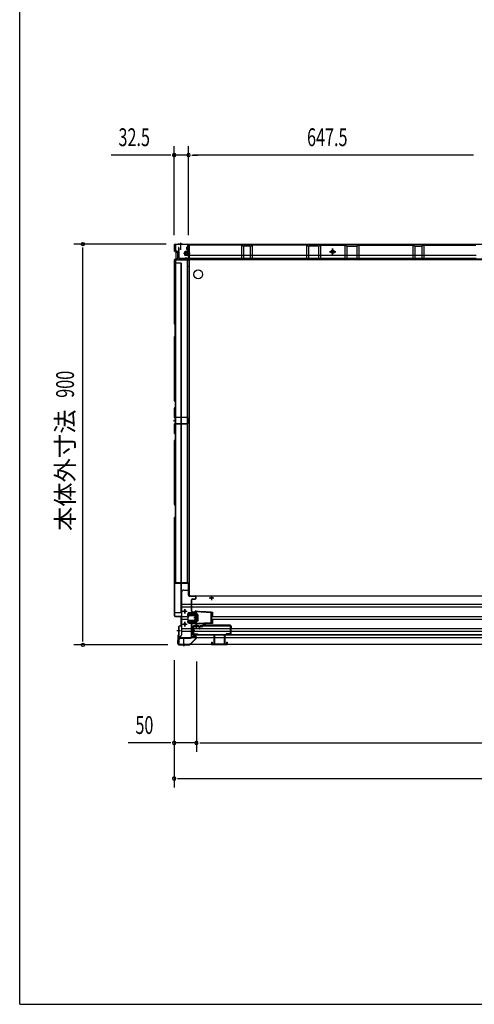
# Model space of a CAD drawing. Extents: x 217 to 8351, y 70 to 5621.
# Drawn here: x 217 to 1238, y 207 to 2418 of the extents above; entities that cross this region are included whole.
import ezdxf
from ezdxf.enums import TextEntityAlignment as Align

# ---------------------------------------------------------------- set-up
doc = ezdxf.new("R2010")
doc.units = 0
doc.header["$LTSCALE"] = 20
doc.header["$MEASUREMENT"] = 0
doc.linetypes.add('CENTER', pattern=[2, 1.25, -0.25, 0.25, -0.25])
doc.linetypes.add('DASHED', pattern=[0.75, 0.5, -0.25])
for name, color, linetype in [('7', 7, 'CONTINUOUS'), ('CENTER', 1, 'CENTER'), ('SUNPOU', 4, 'CONTINUOUS'), ('WAKUSEN-01', 50, 'CONTINUOUS'), ('下枠前', 1, 'CONTINUOUS'), ('側壁', 3, 'CONTINUOUS'), ('壁', 4, 'CONTINUOUS'), ('床', 3, 'CONTINUOUS'), ('床隙間隠し', 6, 'CONTINUOUS'), ('戸当り', 6, 'CONTINUOUS'), ('戸当りカバー', 4, 'CONTINUOUS'), ('扉', 1, 'CONTINUOUS'), ('扉金具', 1, 'CONTINUOUS'), ('根太', 2, 'CONTINUOUS'), ('樹脂', 25, 'CONTINUOUS'), ('補強', 1, 'CONTINUOUS')]:
    doc.layers.add(name, color=color, linetype=linetype)
doc.styles.add('00', font='ROMANS', dxfattribs={"width": 0.666667, "bigfont": 'BIGFONT'})
doc.styles.add('01', font='ROMANS', dxfattribs={"height": 3, "bigfont": 'BIGFONT'})

msp = doc.modelspace()

# ---------------------------------------------------------------- linework, layer by layer
at = {"layer": '7'}
for p, q in [((648, 1020), (648, 1015)), ((648, 1020), (649.5, 1020)), ((649.5, 1020), (649.5, 1016.5)), ((653, 1037), (653, 1016.5)), ((653, 1037), (654.5, 1037)), ((654.5, 1037), (654.5, 1016.5)), ((676.5, 1037), (676.5, 1016.5)), ((676.5, 1037), (678, 1037)), ((678, 1037), (678, 1016.5)), ((681.5, 1020), (681.5, 1016.5)), ((681.5, 1020), (683, 1020)), ((683, 1020), (683, 1015)), ((648, 1015), (683, 1015)), ((649.5, 1016.5), (653, 1016.5)), ((654.5, 1016.5), (676.5, 1016.5)), ((678, 1016.5), (681.5, 1016.5))]:
    msp.add_line(p, q, dxfattribs=at)
at = {"layer": 'CENTER', "linetype": 'Continuous'}
for p, q in [((583, 1089.5), (593, 1089.5)), ((588, 1084.5), (588, 1094.5)), ((598.3, 1086), (612.2, 1086)), ((598.3, 1083.7), (612.2, 1083.7)), ((598.5, 1083.7), (598.5, 1086)), ((601.5, 1083.7), (601.5, 1086)), ((611.5, 1088.1), (611.5, 1089.5)), ((613.5, 1089.5), (611.5, 1089.5)), ((613.5, 1088.1), (611.5, 1088.1)), ((612, 1083.7), (612, 1086)), ((647, 1086.3), (613.4, 1088.1)), ((618, 1089.3), (613.5, 1089.5)), ((613.5, 1089.5), (613.5, 1060.5)), ((616.9, 1082.8), (613.5, 1084.5)), ((615.5, 1083.5), (615.5, 1066.5)), ((618, 1089.3), (617.9, 1088.3)), ((620.9, 1088.1), (617.9, 1088.3)), ((621, 1089.1), (620.9, 1088.1)), ((635.5, 1088.3), (621, 1089.1)), ((635.5, 1088.3), (635.4, 1087.3)), ((638.4, 1087.2), (635.4, 1087.3)), ((638.5, 1088.2), (638.4, 1087.2)), ((647.1, 1087.7), (638.5, 1088.2)), ((646.1, 1087.7), (646.1, 1062.3)), ((647.1, 1087.7), (650, 1087.7)), ((647.1, 1087.7), (647.1, 1062.3)), ((647.1, 1086.3), (650, 1086.3)), ((650, 1087.7), (650, 1078.1)), ((588, 1055.5), (588, 1065.5)), ((595, 1077), (595, 1082.7)), ((595, 1077), (597.3, 1077)), ((595, 1066.3), (612.2, 1066.3)), ((595, 1064), (595, 1066.3)), ((595, 1064), (612.2, 1064)), ((597.3, 1077), (597.3, 1082.7)), ((613.5, 1061.9), (611.5, 1061.9)), ((611.5, 1061.9), (611.5, 1060.5)), ((612, 1064), (612, 1066.3)), ((613.2, 1067.3), (613.2, 1082.7)), ((647, 1063.7), (613.4, 1061.9)), ((616.9, 1067.2), (613.5, 1065.5)), ((617.5, 1081.9), (617.5, 1068.1)), ((617.9, 1061.7), (620.9, 1061.9)), ((618, 1060.7), (617.9, 1061.7)), ((621, 1060.9), (620.9, 1061.9)), ((635.5, 1061.7), (621, 1060.9)), ((635.4, 1062.7), (638.4, 1062.8)), ((635.5, 1061.7), (635.4, 1062.7)), ((638.5, 1061.8), (638.4, 1062.8)), ((647.1, 1062.3), (638.5, 1061.8)), ((650, 1063.7), (647.1, 1063.7)), ((650, 1062.3), (647.1, 1062.3)), ((650, 1078.1), (647.8, 1078.1)), ((647.8, 1078.1), (647.8, 1071.9)), ((647.8, 1071.9), (650, 1071.9)), ((650, 1071.9), (650, 1062.3)), ((583, 1060.5), (593, 1060.5)), ((613.5, 1060.5), (611.5, 1060.5)), ((618, 1060.7), (613.5, 1060.5))]:
    msp.add_line(p, q, dxfattribs=at)
for centre in [(588, 1089.5), (588, 1060.5)]:
    msp.add_circle(centre, 1.75, dxfattribs=at)
for centre, radius, start, end in [((598.3, 1082.7), 3.3, 90, 180), ((598.3, 1082.7), 1, 90, 180), ((612.2, 1082.7), 3.3, 66.8002, 90), ((612.2, 1082.7), 1, 0, 90), ((612.2, 1067.3), 1, 270, 0), ((612.2, 1067.3), 3.3, 270, 293.1998), ((616.5, 1081.9), 1, 0, 63.4349), ((616.5, 1068.1), 1, 296.5651, 0)]:
    msp.add_arc(centre, radius, start, end, dxfattribs=at)
at = {"layer": 'SUNPOU'}
for p, q in [((564, 1934), (564, 2134)), ((596.5, 1934), (596.5, 2134)), ((596.5, 1934), (596.5, 2134)), ((554, 2114), (422.7, 2114)), ((556.5, 2114), (549, 2114)), ((596.5, 2114), (564, 2114)), ((604, 2114), (611.5, 2114)), ((604, 2114), (611.5, 2114)), ((1234, 2114), (606.5, 2114)), ((606.5, 2114), (616.5, 2114)), ((1234, 2114), (1224, 2114)), ((1236.5, 2114), (1229, 2114)), ((1236.5, 2114), (1229, 2114)), ((546, 1914), (339, 1914)), ((359, 1021.5), (359, 1906.5)), ((549.5, 1014), (339, 1014)), ((564, 979.5), (564, 694)), ((564, 976.5), (564, 774)), ((614, 976.5), (614, 774)), ((614, 976.5), (614, 774)), ((554, 794), (460.8, 794)), ((556.5, 794), (549, 794)), ((614, 794), (564, 794)), ((621.5, 794), (629, 794)), ((621.5, 794), (629, 794)), ((624, 794), (2604, 794)), ((624, 794), (634, 794)), ((571.5, 714), (579, 714)), ((574, 714), (2654, 714))]:
    msp.add_line(p, q, dxfattribs=at)
for centre in [(359, 1914), (359, 1014)]:
    msp.add_circle(centre, 3.75, dxfattribs=at)
for centre, start, end in [((564, 2114), 0, 180), ((564, 2114), 180, 0), ((596.5, 2114), 0, 180), ((596.5, 2114), 0, 180), ((596.5, 2114), 180, 0), ((596.5, 2114), 180, 0), ((564, 794), 0, 180), ((614, 794), 0, 180), ((614, 794), 0, 180), ((564, 794), 180, 0), ((614, 794), 180, 0), ((614, 794), 180, 0), ((564, 714), 0, 180), ((564, 714), 180, 0)]:
    msp.add_arc(centre, 3.75, start, end, dxfattribs=at)
at = {"layer": 'WAKUSEN-01'}
for q in [(217, 5621), (8191, 207)]:
    msp.add_line((217, 207), q, dxfattribs=at)
at = {"layer": '下枠前', "linetype": 'Continuous'}
for p, q in [((2660, 1913), (568, 1913)), ((568, 1900.5), (568, 1913)), ((583, 1913.5), (573, 1913.5)), ((573, 1913.5), (573, 1913)), ((583, 1913), (573, 1913)), ((578, 1916.5), (578, 1901.4)), ((583, 1913.5), (583, 1913)), ((594.5, 1909), (592.5, 1907)), ((592.5, 1902), (594.5, 1900)), ((596.7, 1912.4), (594.5, 1912.4)), ((920, 1889.9), (920, 1903.9)), ((575, 1897.5), (571, 1897.5)), ((575, 1880.5), (575, 1897.5)), ((2653, 1880.5), (575, 1880.5)), ((580, 1878.5), (580, 1880.5)), ((594.5, 1896), (596.7, 1896)), ((913, 1896.9), (927, 1896.9)), ((920, 1900.4), (917, 1898.6)), ((917, 1898.6), (917, 1895.2)), ((917, 1895.2), (920, 1893.4)), ((923, 1898.6), (920, 1900.4)), ((920, 1893.4), (923, 1895.2)), ((923, 1895.2), (923, 1898.6)), ((597, 1863), (597, 1864.6))]:
    msp.add_line(p, q, dxfattribs=at)
at = {"layer": '下枠前', "linetype": 'Continuous', "ltscale": 0.5}
for p, q in [((592.5, 1902), (592.5, 1907)), ((594.5, 1909), (594.5, 1913)), ((596.7, 1896), (596.7, 1913)), ((594.5, 1896), (594.5, 1900))]:
    msp.add_line(p, q, dxfattribs=at)
at = {"layer": '下枠前', "color": 2, "linetype": 'Continuous'}
for p, q in [((580.5, 1132), (580.5, 1036)), ((585.5, 1137), (597, 1137)), ((597, 1139), (597.5, 1139)), ((597, 1137), (597, 1139)), ((580.5, 1105.5), (2647.5, 1105.5)), ((643, 1119.5), (653, 1119.5)), ((648, 1124.5), (648, 1114.5)), ((580.5, 1099.5), (2647.5, 1099.5)), ((583, 1089.5), (593, 1089.5)), ((588, 1094.5), (588, 1084.5)), ((594.5, 1084), (594.5, 1066)), ((597.5, 1087), (612.6, 1087)), ((580.5, 1078), (594.5, 1078)), ((580.5, 1072), (594.5, 1072)), ((588, 1065.5), (588, 1055.5)), ((597.5, 1063), (612.6, 1063)), ((647.8, 1078), (2580.2, 1078)), ((647.8, 1072), (2580.2, 1072)), ((580.5, 1050.5), (2647.5, 1050.5)), ((580.5, 1044.5), (2647.5, 1044.5)), ((583, 1060.5), (593, 1060.5)), ((574.5, 1031), (580.5, 1036)), ((574.5, 1034), (574.5, 1016)), ((574.5, 1031), (2653.5, 1031)), ((586, 1012.5), (586, 1027.6)), ((574.5, 1016), (2653.5, 1016)), ((581, 1016), (591, 1016)), ((581, 1015.5), (581, 1016)), ((581, 1015.5), (591, 1015.5)), ((591, 1015.5), (591, 1016))]:
    msp.add_line(p, q, dxfattribs=at)
at = {"layer": '下枠前', "color": 2, "linetype": 'DASHED'}
for p, q in [((574.5, 1034), (578.1, 1034)), ((574.5, 1033.4), (577.4, 1033.4))]:
    msp.add_line(p, q, dxfattribs=at)
at = {"layer": '下枠前', "linetype": 'Continuous'}
for radius in [4, 3, 2.5]:
    msp.add_circle((920, 1896.9), radius, dxfattribs=at)
at = {"layer": '下枠前', "color": 2, "linetype": 'Continuous'}
for centre in [(648, 1119.5), (588, 1089.5), (588, 1060.5)]:
    msp.add_circle(centre, 2, dxfattribs=at)
at = {"layer": '下枠前', "linetype": 'Continuous'}
msp.add_arc((571, 1900.5), 3, 180, 270, dxfattribs=at)
at = {"layer": '下枠前', "color": 2, "linetype": 'Continuous'}
for centre, radius, start, end in [((585.5, 1132), 5, 90, 180), ((597.5, 1084), 3, 90, 180), ((597.5, 1066), 3, 180, 270)]:
    msp.add_arc(centre, radius, start, end, dxfattribs=at)
at = {"layer": '側壁', "linetype": 'Continuous'}
for p, q in [((564, 1912), (564, 1899.1)), ((564.5, 1912), (564.5, 1899.1)), ((566, 1914), (594.5, 1914)), ((566, 1913.5), (594.5, 1913.5)), ((578, 1917), (578, 1910.5)), ((595.2, 1906.9), (594, 1906.3)), ((595.2, 1902.1), (594, 1902.7)), ((595.4, 1906.4), (594.2, 1905.8)), ((595.4, 1902.6), (594.2, 1903.2)), ((596, 1912), (596, 1908.2)), ((596.5, 1912), (596.5, 1908.2)), ((565.5, 1897.1), (569.7, 1896.1)), ((565.5, 1879.9), (569.7, 1880.9)), ((565.6, 1897.6), (569.8, 1896.5)), ((565.6, 1879.4), (569.8, 1880.5)), ((572, 1883.8), (572, 1893.2)), ((572.5, 1883.8), (572.5, 1893.2)), ((599.8, 1893), (585, 1893)), ((588, 1897), (588.5, 1897.5)), ((588, 1889), (588, 1897)), ((597, 1896.5), (588, 1896.5)), ((597, 1896), (588, 1896)), ((597, 1890), (588, 1890)), ((597, 1889.5), (588, 1889.5)), ((588.5, 1888.5), (588, 1889)), ((595, 1897.5), (588.5, 1897.5)), ((595, 1888.5), (588.5, 1888.5)), ((590.5, 1883.5), (590.7, 1884)), ((590.5, 1883.5), (593.7, 1882.2)), ((590.7, 1884), (593.9, 1882.6)), ((593, 1893), (599.5, 1893)), ((595, 1888), (595, 1898)), ((596, 1900.8), (596, 1884)), ((596, 1888), (596, 1898)), ((596.5, 1900.8), (596.5, 1884)), ((596.5, 1888), (596.5, 1898)), ((597, 1898), (596.5, 1898)), ((597, 1888), (596.5, 1888)), ((597, 1888), (597, 1898)), ((564, 1877.9), (564, 1736.1)), ((580, 1871), (564, 1871)), ((564.5, 1877.9), (564.5, 1736.1)), ((579, 1871), (579, 1087)), ((580, 1871), (580, 1087)), ((565.7, 1733.8), (564.4, 1735.1)), ((566.1, 1734.1), (564.8, 1735.4)), ((566, 1707.9), (566, 1733.1)), ((566.5, 1707.9), (566.5, 1733.1)), ((564, 1704.9), (564, 1563.1)), ((564.4, 1705.9), (565.7, 1707.2)), ((564.5, 1704.9), (564.5, 1563.1)), ((564.8, 1705.6), (566.1, 1706.9)), ((564.4, 1562.1), (565.7, 1560.8)), ((564.8, 1562.4), (566.1, 1561.1)), ((566, 1560.1), (566, 1547.9)), ((566.5, 1560.1), (566.5, 1547.9)), ((564, 1544.9), (564, 1525.6)), ((565.7, 1547.2), (564.4, 1545.9)), ((564.5, 1544.9), (564.5, 1525.6)), ((566.1, 1546.9), (564.8, 1545.6)), ((564, 1509.4), (564, 1490.1)), ((564.4, 1524.6), (565.7, 1523.3)), ((565.7, 1511.7), (564.4, 1510.4)), ((564.5, 1509.4), (564.5, 1490.1)), ((564.8, 1524.9), (566.1, 1523.6)), ((566.1, 1511.4), (564.8, 1510.1)), ((566, 1522.6), (566, 1512.4)), ((566.5, 1522.6), (566.5, 1512.4)), ((564.4, 1489.1), (565.7, 1487.8)), ((564.8, 1489.4), (566.1, 1488.1)), ((566, 1487.1), (566, 1474.9)), ((566.5, 1487.1), (566.5, 1474.9)), ((564, 1471.9), (564, 1330.1)), ((565.7, 1474.2), (564.4, 1472.9)), ((564.5, 1471.9), (564.5, 1330.1)), ((566.1, 1473.9), (564.8, 1472.6)), ((564.4, 1329.1), (565.7, 1327.8)), ((564.8, 1329.4), (566.1, 1328.1)), ((566, 1327.1), (566, 1301.9)), ((566.5, 1327.1), (566.5, 1301.9)), ((564, 1298.9), (564, 1080)), ((565.7, 1301.2), (564.4, 1299.9)), ((564.5, 1298.9), (564.5, 1080)), ((566.1, 1300.9), (564.8, 1299.6)), ((564, 1087), (580, 1087)), ((566, 1078.5), (577.5, 1078.5)), ((566, 1078), (577.5, 1078)), ((579, 1076.5), (579, 1058.2)), ((579.5, 1076.5), (579.5, 1058.2)), ((570, 1046), (578.4, 1046)), ((574, 1054.4), (574, 1036.6)), ((574.5, 1054.4), (574.5, 1036.6)), ((577.8, 1056.8), (575.6, 1056.3)), ((577.9, 1056.3), (575.7, 1055.8)), ((572, 1033.2), (572, 1016.5)), ((572.5, 1033.2), (572.5, 1016.5)), ((572.6, 1034.6), (573.6, 1035.6)), ((572.9, 1034.2), (573.9, 1035.2)), ((586, 1017.5), (586, 1011))]:
    msp.add_line(p, q, dxfattribs=at)
at = {"layer": '側壁', "linetype": 'DASHED'}
msp.add_line((579.5, 1871), (579.5, 1087), dxfattribs=at)
at = {"layer": '側壁', "linetype": 'Continuous'}
for centre, radius, start, end in [((566, 1912), 2, 90, 180), ((566, 1912), 1.5, 90, 180), ((594.9, 1904.5), 2, 117.0253, 242.9747), ((594.9, 1904.5), 1.5, 117.0253, 242.9747), ((594.5, 1912), 2, 0, 90), ((594.5, 1912), 1.5, 0, 90), ((594.5, 1908.2), 1.5, 297.0253, 0), ((594.5, 1900.8), 1.5, 0, 62.9747), ((594.5, 1908.2), 2, 297.0253, 0), ((594.5, 1900.8), 2, 0, 62.9747), ((566, 1899.1), 2, 180, 256.1303), ((566, 1877.9), 2, 103.8697, 180), ((566, 1899.1), 1.5, 180, 256.1303), ((566, 1877.9), 1.5, 103.8697, 180), ((569, 1893.2), 3, 0, 76.1303), ((569, 1883.8), 3, 283.8697, 0), ((569, 1893.2), 3.5, 0, 76.1303), ((569, 1883.8), 3.5, 283.8697, 0), ((594.5, 1884), 2, 246.7476, 0), ((594.5, 1884), 1.5, 246.7476, 0), ((595.5, 1898), 0.5, 0, 180), ((595.5, 1888), 0.5, 180, 0), ((565.5, 1736.1), 1.5, 180, 225), ((565.5, 1736.1), 1, 180, 225), ((565, 1733.1), 1, 0, 45), ((565, 1733.1), 1.5, 0, 45), ((565.5, 1704.9), 1.5, 135, 180), ((565.5, 1704.9), 1, 135, 180), ((565, 1707.9), 1, 315, 0), ((565, 1707.9), 1.5, 315, 0), ((565.5, 1563.1), 1.5, 180, 225), ((565.5, 1563.1), 1, 180, 225), ((565, 1560.1), 1, 0, 45), ((565, 1547.9), 1, 315, 0), ((565, 1560.1), 1.5, 0, 45), ((565, 1547.9), 1.5, 315, 0), ((565.5, 1544.9), 1.5, 135, 180), ((565.5, 1525.6), 1.5, 180, 225), ((565.5, 1544.9), 1, 135, 180), ((565.5, 1525.6), 1, 180, 225), ((565.5, 1509.4), 1.5, 135, 180), ((565.5, 1509.4), 1, 135, 180), ((565, 1522.6), 1, 0, 45), ((565, 1512.4), 1, 315, 0), ((565, 1522.6), 1.5, 0, 45), ((565, 1512.4), 1.5, 315, 0), ((565.5, 1490.1), 1.5, 180, 225), ((565.5, 1490.1), 1, 180, 225), ((565, 1487.1), 1, 0, 45), ((565, 1487.1), 1.5, 0, 45), ((565.5, 1471.9), 1.5, 135, 180), ((565.5, 1471.9), 1, 135, 180), ((565, 1474.9), 1, 315, 0), ((565, 1474.9), 1.5, 315, 0), ((565.5, 1330.1), 1.5, 180, 225), ((565.5, 1330.1), 1, 180, 225), ((565, 1327.1), 1, 0, 45), ((565, 1327.1), 1.5, 0, 45), ((565.5, 1298.9), 1.5, 135, 180), ((565.5, 1298.9), 1, 135, 180), ((565, 1301.9), 1, 315, 0), ((565, 1301.9), 1.5, 315, 0), ((566, 1080), 2, 180, 270), ((566, 1080), 1.5, 180, 270), ((577.5, 1076.5), 2, 0, 90), ((577.5, 1076.5), 1.5, 0, 90), ((576, 1054.4), 2, 101.3099, 180), ((576, 1054.4), 1.5, 101.3099, 180), ((577.5, 1058.2), 1.5, 281.3099, 0), ((577.5, 1058.2), 2, 281.3099, 0), ((574, 1033.2), 2, 135, 180), ((574, 1033.2), 1.5, 135, 180), ((572.5, 1036.6), 1.5, 315, 0), ((572.5, 1036.6), 2, 315, 0)]:
    msp.add_arc(centre, radius, start, end, dxfattribs=at)
at = {"layer": '壁', "linetype": 'Continuous'}
for p, q in [((573.5, 1905.9), (573.5, 1883.4)), ((574, 1905.9), (574, 1883.4)), ((574.5, 1905.9), (574.5, 1899.4)), ((596.5, 1909.9), (596.5, 1883.4)), ((597, 1909.9), (597, 1883.4)), ((597.5, 1910.9), (598.5, 1911.4)), ((597.5, 1910.9), (597.5, 1881.4)), ((715.2, 1911.9), (598.5, 1911.9)), ((715.2, 1911.4), (598.5, 1911.4)), ((715.5, 1911.3), (715.5, 1881.4)), ((715.6, 1911.3), (719.6, 1909.5)), ((715.8, 1911.8), (719.8, 1910)), ((720, 1909.9), (720, 1881.4)), ((734.8, 1909.9), (720.2, 1909.9)), ((734.8, 1909.4), (720.2, 1909.4)), ((735, 1909.9), (735, 1881.4)), ((735.2, 1910), (739.2, 1911.8)), ((735.4, 1909.5), (739.4, 1911.3)), ((739.5, 1911.3), (739.5, 1881.4)), ((861.2, 1911.9), (739.8, 1911.9)), ((861.2, 1911.4), (739.8, 1911.4)), ((861.5, 1911.3), (861.5, 1881.4)), ((861.6, 1911.3), (865.6, 1909.5)), ((861.8, 1911.8), (865.8, 1910)), ((866, 1909.9), (866, 1881.4)), ((887.8, 1909.9), (866.2, 1909.9)), ((887.8, 1909.4), (866.2, 1909.4)), ((888, 1909.9), (888, 1881.4)), ((888.2, 1910), (892.2, 1911.8)), ((888.4, 1909.5), (892.4, 1911.3)), ((892.5, 1911.3), (892.5, 1881.4)), ((892.8, 1911.9), (947.2, 1911.9)), ((892.8, 1911.4), (947.2, 1911.4)), ((920, 1903.9), (920, 1889.9)), ((947.5, 1911.3), (947.5, 1881.4)), ((951.6, 1909.5), (947.6, 1911.3)), ((951.8, 1910), (947.8, 1911.8)), ((952, 1909.9), (952, 1881.4)), ((952.2, 1909.9), (973.8, 1909.9)), ((952.2, 1909.4), (973.8, 1909.4)), ((974, 1909.9), (974, 1881.4)), ((978.2, 1911.8), (974.2, 1910)), ((978.4, 1911.3), (974.4, 1909.5)), ((978.5, 1911.3), (978.5, 1881.4)), ((978.8, 1911.9), (1100.2, 1911.9)), ((978.8, 1911.4), (1100.2, 1911.4)), ((1100.5, 1911.3), (1100.5, 1881.4)), ((1104.6, 1909.5), (1100.6, 1911.3)), ((1104.8, 1910), (1100.8, 1911.8)), ((1105, 1909.9), (1105, 1881.4)), ((1105.2, 1909.9), (1119.8, 1909.9)), ((1105.2, 1909.4), (1119.8, 1909.4)), ((1120, 1909.9), (1120, 1881.4)), ((1124.2, 1911.8), (1120.2, 1910)), ((1124.4, 1911.3), (1120.4, 1909.5)), ((1124.5, 1911.3), (1124.5, 1881.4)), ((1124.8, 1911.9), (1241.5, 1911.9)), ((1124.8, 1911.4), (1241.5, 1911.4)), ((574.5, 1899.4), (574, 1899.4)), ((595, 1881.9), (575.5, 1881.9)), ((575.5, 1881.9), (575.5, 1881.4)), ((595, 1881.4), (575.5, 1881.4)), ((589, 1881.9), (589, 1881.4)), ((600, 1892.9), (593.5, 1892.9)), ((1242.5, 1888.4), (597.5, 1888.4)), ((1242.5, 1881.4), (597.5, 1881.4)), ((927, 1896.9), (913, 1896.9))]:
    msp.add_line(p, q, dxfattribs=at)
at = {"layer": '壁', "linetype": 'DASHED'}
msp.add_line((1242.5, 1881.9), (597.5, 1881.9), dxfattribs=at)
at = {"layer": '壁', "linetype": 'Continuous'}
msp.add_circle((920, 1896.9), 4, dxfattribs=at)
for centre, radius, start, end in [((574, 1905.9), 0.5, 0, 180), ((598.5, 1909.9), 2, 90, 180), ((598.5, 1909.9), 1.5, 90, 180), ((715.2, 1910.4), 1.5, 66.0375, 90), ((715.2, 1910.4), 1, 66.0375, 90), ((720.2, 1910.9), 1.5, 246.0375, 270), ((720.2, 1910.9), 1, 246.0375, 270), ((734.8, 1910.9), 1, 270, 293.9625), ((734.8, 1910.9), 1.5, 270, 293.9625), ((739.8, 1910.4), 1.5, 90, 113.9625), ((739.8, 1910.4), 1, 90, 113.9625), ((861.2, 1910.4), 1.5, 66.0375, 90), ((861.2, 1910.4), 1, 66.0375, 90), ((866.2, 1910.9), 1.5, 246.0375, 270), ((866.2, 1910.9), 1, 246.0375, 270), ((887.8, 1910.9), 1, 270, 293.9625), ((887.8, 1910.9), 1.5, 270, 293.9625), ((892.8, 1910.4), 1.5, 90, 113.9625), ((892.8, 1910.4), 1, 90, 113.9625), ((947.2, 1910.4), 1.5, 66.0375, 90), ((947.2, 1910.4), 1, 66.0375, 90), ((952.2, 1910.9), 1.5, 246.0375, 270), ((952.2, 1910.9), 1, 246.0375, 270), ((973.8, 1910.9), 1, 270, 293.9625), ((973.8, 1910.9), 1.5, 270, 293.9625), ((978.8, 1910.4), 1.5, 90, 113.9625), ((978.8, 1910.4), 1, 90, 113.9625), ((1100.2, 1910.4), 1.5, 66.0375, 90), ((1100.2, 1910.4), 1, 66.0375, 90), ((1105.2, 1910.9), 1.5, 246.0375, 270), ((1105.2, 1910.9), 1, 246.0375, 270), ((1119.8, 1910.9), 1, 270, 293.9625), ((1119.8, 1910.9), 1.5, 270, 293.9625), ((1124.8, 1910.4), 1.5, 90, 113.9625), ((1124.8, 1910.4), 1, 90, 113.9625), ((575.5, 1883.4), 2, 180, 270), ((575.5, 1883.4), 1.5, 180, 270), ((595, 1883.4), 2, 270, 0), ((595, 1883.4), 1.5, 270, 0)]:
    msp.add_arc(centre, radius, start, end, dxfattribs=at)
at = {"layer": '床', "color": 1, "linetype": 'Continuous'}
for p, q in [((599, 1879.5), (2629, 1879.5)), ((599, 1879.5), (599, 1878)), ((597.5, 1878), (599, 1878)), ((597.5, 1878), (597.5, 1126)), ((597.5, 1126), (599, 1126)), ((599, 1124.5), (599, 1126)), ((599, 1124.5), (2629, 1124.5))]:
    msp.add_line(p, q, dxfattribs=at)
msp.add_circle((618, 1846), 10, dxfattribs=at)
at = {"layer": '床隙間隠し', "linetype": 'Continuous'}
for p, q in [((567, 1878.5), (567, 1154.5)), ((567, 1878.5), (597, 1878.5)), ((593.4, 1878.5), (593.4, 1154.5)), ((597, 1878.5), (597, 1154.5)), ((567, 1154.5), (597, 1154.5))]:
    msp.add_line(p, q, dxfattribs=at)
at = {"layer": '戸当り', "linetype": 'Continuous'}
for p, q in [((564.5, 1175.5), (565, 1175.5)), ((564.5, 1175.5), (564.5, 1173.2)), ((565, 1175.5), (565, 1173.2)), ((565, 1172.1), (566, 1171.1)), ((565.3, 1172.4), (566.4, 1171.5)), ((564.5, 1166.8), (564.5, 1155)), ((565, 1167.9), (566, 1168.9)), ((565, 1166.8), (565, 1155)), ((565.3, 1167.6), (566.4, 1168.5)), ((566.5, 1153.5), (594.5, 1153.5)), ((566.5, 1153), (594.5, 1153)), ((596, 1125.5), (596, 1151.5)), ((596.5, 1125.5), (596.5, 1151.5)), ((598, 1124), (611.5, 1124)), ((598, 1123.5), (611.5, 1123.5)), ((603, 1089.5), (603, 1115.5)), ((603.5, 1089.5), (603.5, 1115.5)), ((605, 1117.5), (611.5, 1117.5)), ((605, 1117), (611.5, 1117)), ((613, 1119), (613, 1122)), ((613.5, 1119), (613.5, 1122)), ((605, 1088), (611.5, 1088)), ((605, 1087.5), (611.5, 1087.5)), ((613, 1064), (613, 1086)), ((613.5, 1064), (613.5, 1086)), ((605, 1062.5), (611.5, 1062.5)), ((605, 1062), (611.5, 1062)), ((603, 1031), (603, 1060.5)), ((603.5, 1031), (603.5, 1060.5)), ((572.5, 1017.5), (572.5, 1023.7)), ((573, 1017.5), (573, 1023.7)), ((573.1, 1025.1), (576.9, 1028.9)), ((573.4, 1024.7), (577.3, 1028.6)), ((578.3, 1029.5), (601.5, 1029.5)), ((578.3, 1029), (601.5, 1029)), ((575.5, 1015), (598, 1015)), ((575.5, 1014.5), (598, 1014.5)), ((578, 1015.5), (598, 1015.5)), ((578, 1015), (578, 1015.5)), ((586, 1011.3), (586, 1016.6))]:
    msp.add_line(p, q, dxfattribs=at)
for centre, radius, start, end in [((566, 1173.2), 1.5, 180, 227.3498), ((566, 1173.2), 1, 180, 227.3498), ((566, 1166.8), 1.5, 132.6502, 180), ((566.5, 1155), 2, 180, 270), ((566, 1166.8), 1, 132.6502, 180), ((566.5, 1155), 1.5, 180, 270), ((565, 1170), 1.5, 312.6502, 47.3498), ((565, 1170), 2, 312.6502, 47.3498), ((594.5, 1151.5), 2, 0, 90), ((594.5, 1151.5), 1.5, 0, 90), ((598, 1125.5), 2, 180, 270), ((598, 1125.5), 1.5, 180, 270), ((605, 1115.5), 2, 90, 180), ((605, 1115.5), 1.5, 90, 180), ((611.5, 1122), 2, 0, 90), ((611.5, 1122), 1.5, 0, 90), ((611.5, 1119), 2, 270, 0), ((611.5, 1119), 1.5, 270, 0), ((605, 1089.5), 2, 180, 270), ((605, 1089.5), 1.5, 180, 270), ((611.5, 1086), 2, 0, 90), ((611.5, 1086), 1.5, 0, 90), ((605, 1060.5), 2, 90, 180), ((605, 1060.5), 1.5, 90, 180), ((611.5, 1064), 2, 270, 0), ((611.5, 1064), 1.5, 270, 0), ((574.5, 1023.7), 2, 135, 180), ((575.5, 1017.5), 3, 180, 270), ((574.5, 1023.7), 1.5, 135, 180), ((575.5, 1017.5), 2.5, 180, 270), ((578.3, 1027.5), 2, 90, 135), ((578.3, 1027.5), 1.5, 90, 135), ((601.5, 1031), 2, 270, 0), ((601.5, 1031), 1.5, 270, 0), ((598, 1015), 0.5, 270, 90)]:
    msp.add_arc(centre, radius, start, end, dxfattribs=at)
at = {"layer": '戸当りカバー', "linetype": 'Continuous'}
for p, q in [((599.4, 1015), (613.1, 1029.1)), ((599.8, 1014.6), (613.4, 1028.7)), ((604.5, 1033.5), (604.5, 1033)), ((604.5, 1033.5), (612, 1033.5)), ((604.5, 1033), (612, 1033)), ((613.5, 1031.5), (613.5, 1030.1)), ((614, 1031.5), (614, 1030.1)), ((574.5, 1014.5), (598.3, 1014.5)), ((574.5, 1014), (598.3, 1014))]:
    msp.add_line(p, q, dxfattribs=at)
for centre, radius, start, end in [((612, 1031.5), 2, 0, 90), ((612, 1031.5), 1.5, 0, 90), ((612, 1030.1), 1.5, 315.9622, 0), ((612, 1030.1), 2, 315.9622, 0), ((574.5, 1016.5), 2.5, 180, 270), ((574.5, 1016.5), 2, 180, 270), ((598.3, 1016), 1.5, 270, 315.9622), ((598.3, 1016), 2, 270, 315.9622)]:
    msp.add_arc(centre, radius, start, end, dxfattribs=at)
at = {"layer": '扉'}
for p, q in [((605.5, 1055), (605.5, 1039)), ((606.1, 1055), (606.1, 1039)), ((619.5, 1057), (607.5, 1057)), ((619.5, 1056.4), (607.5, 1056.4)), ((620.9, 1050), (620.9, 1055)), ((620.9, 1050), (621.5, 1050)), ((621.5, 1050), (621.5, 1055)), ((607.5, 1037.6), (1310.5, 1037.6)), ((607.5, 1037), (1310.5, 1037))]:
    msp.add_line(p, q, dxfattribs=at)
for centre, radius, start, end in [((607.5, 1055), 2, 90, 180), ((607.5, 1055), 1.4, 90, 180), ((619.5, 1055), 2, 0, 90), ((619.5, 1055), 1.4, 360, 90), ((607.5, 1039), 2, 180, 270), ((607.5, 1039), 1.4, 180, 270)]:
    msp.add_arc(centre, radius, start, end, dxfattribs=at)
at = {"layer": '扉金具', "color": 6}
for p, q in [((602.6, 1047.1), (610.6, 1047.1)), ((614.1, 1052.5), (614.1, 1058.9))]:
    msp.add_line(p, q, dxfattribs=at)
at = {"layer": '扉金具'}
for p, q in [((606.1, 1053.6), (606.1, 1039.6)), ((607.1, 1053.6), (607.1, 1039.6)), ((626.6, 1055.6), (608.1, 1055.6)), ((626.2, 1054.6), (608.1, 1054.6)), ((621.6, 1055.6), (622.5, 1056.5)), ((625.8, 1056.6), (622.8, 1056.6)), ((627.1, 1057.5), (626.5, 1056.9)), ((628.1, 1057.1), (626.6, 1055.6)), ((628.2, 1055.8), (627.6, 1055.2)), ((689.1, 1057.1), (628.1, 1057.1)), ((690.1, 1058.1), (628.5, 1058.1)), ((689.1, 1056.1), (628.9, 1056.1)), ((689.8, 1050.1), (690.7, 1051)), ((690.1, 1055.1), (690.1, 1039.6)), ((691.1, 1055.1), (691.1, 1039.6)), ((692.1, 1056.1), (692.1, 1051.3)), ((608.1, 1038.6), (616.1, 1038.6)), ((608.1, 1037.6), (616.1, 1037.6)), ((616.1, 1038.6), (616.1, 1037.6)), ((689.1, 1038.6), (681.1, 1038.6)), ((681.1, 1038.6), (681.1, 1037.6)), ((689.1, 1037.6), (681.1, 1037.6))]:
    msp.add_line(p, q, dxfattribs=at)
for centre, radius, start, end in [((608.1, 1053.6), 2, 90, 180), ((608.1, 1039.6), 2, 180, 270), ((608.1, 1053.6), 1, 90, 180), ((608.1, 1039.6), 1, 180, 270), ((622.8, 1056.1), 0.5, 90, 135), ((625.8, 1057.6), 1, 270, 315), ((626.2, 1056.6), 1, 270, 315), ((626.2, 1056.6), 2, 270, 315), ((628.5, 1056.1), 2, 90, 135), ((628.9, 1055.1), 2, 90, 135), ((628.9, 1055.1), 1, 90, 135), ((689.1, 1055.1), 2, 0, 90), ((689.1, 1055.1), 1, 0, 90), ((689.1, 1039.6), 2, 270, 0), ((689.1, 1039.6), 1, 270, 0), ((690.1, 1056.1), 2, 0, 90), ((690.3, 1051.3), 0.5, 315, 0)]:
    msp.add_arc(centre, radius, start, end, dxfattribs=at)
at = {"layer": '根太', "linetype": 'Continuous'}
msp.add_line((568, 1896.5), (568, 1880.5), dxfattribs=at)
at = {"layer": '樹脂', "linetype": 'Continuous'}
for p, q in [((594.5, 1082.5), (594.5, 1080.2)), ((594.5, 1082.5), (609.7, 1082.5)), ((594.5, 1080.2), (609.7, 1080.2)), ((595.5, 1069.8), (595.5, 1067.5)), ((595.5, 1069.8), (609.7, 1069.8)), ((595.5, 1067.5), (609.7, 1067.5)), ((598, 1082.5), (598, 1080.2)), ((616, 1075), (608.4, 1075)), ((610.7, 1079.2), (610.7, 1070.8)), ((613, 1079.2), (613, 1070.8))]:
    msp.add_line(p, q, dxfattribs=at)
for centre, radius, start, end in [((609.7, 1079.2), 3.3, 0, 90), ((609.7, 1079.2), 1, 0, 90), ((609.7, 1070.8), 3.3, 270, 0), ((609.7, 1070.8), 1, 270, 0)]:
    msp.add_arc(centre, radius, start, end, dxfattribs=at)
at = {"layer": '補強', "linetype": 'Continuous'}
for p, q in [((564.5, 1542.5), (564.5, 1543)), ((564.9, 1526.4), (564.7, 1537.4)), ((565.4, 1526.5), (565.2, 1537.4)), ((566.5, 1517.5), (562.5, 1517.5)), ((564.5, 1515.5), (564.5, 1519.5)), ((564.9, 1508.6), (564.7, 1497.6)), ((565.4, 1508.5), (565.2, 1497.6)), ((592.5, 1525), (566.9, 1525)), ((592.5, 1524.5), (566.9, 1524.5)), ((592.5, 1510.5), (566.9, 1510.5)), ((592.5, 1510), (566.9, 1510)), ((575.5, 1525), (575.5, 1524.5)), ((575.5, 1510.5), (575.5, 1510)), ((588.5, 1525), (588.5, 1524.5)), ((588.5, 1510.5), (588.5, 1510)), ((594, 1523), (594, 1512)), ((594.5, 1523), (594.5, 1512)), ((564.5, 1492.5), (564.5, 1492))]:
    msp.add_line(p, q, dxfattribs=at)
for centre, radius, start, end in [((564.5, 1540.5), 2.5, 298.1552, 90), ((564.5, 1540.5), 2, 298.1552, 89.6128), ((566.2, 1537.4), 1.5, 118.1552, 181.5482), ((566.9, 1526.5), 2, 181.5482, 270), ((566.2, 1537.4), 1, 118.1552, 181.5482), ((566.9, 1526.5), 1.5, 181.5482, 270), ((566.9, 1508.5), 2, 90, 178.4518), ((566.9, 1508.5), 1.5, 90, 178.4518), ((592.5, 1523), 2, 0, 90), ((592.5, 1523), 1.5, 0, 90), ((592.5, 1512), 1.5, 270, 0), ((592.5, 1512), 2, 270, 0), ((564.5, 1494.5), 2.5, 270, 61.8448), ((564.5, 1494.5), 2, 270.3872, 61.8448), ((566.2, 1497.6), 1.5, 178.4518, 241.8448), ((566.2, 1497.6), 1, 178.4518, 241.8448)]:
    msp.add_arc(centre, radius, start, end, dxfattribs=at)

# ---------------------------------------------------------------- texts
at = {"layer": 'SUNPOU', "style": '00', "width": 0.666667}
for s, p in [('32.5', (438.9, 2134)), ('647.5', (862.5, 2134)), ('50', (477, 814))]:
    msp.add_text(s, height=40, dxfattribs=at).set_placement(p)
msp.add_text('900', height=40, rotation=90, dxfattribs=at).set_placement((339, 1568.9))
at = {"layer": 'SUNPOU', "style": '01'}
msp.add_text('本体外寸法', height=40, rotation=90, dxfattribs=at).set_placement((319, 1542.5), align=Align.MIDDLE_RIGHT)

doc.saveas('drawing.dxf')
